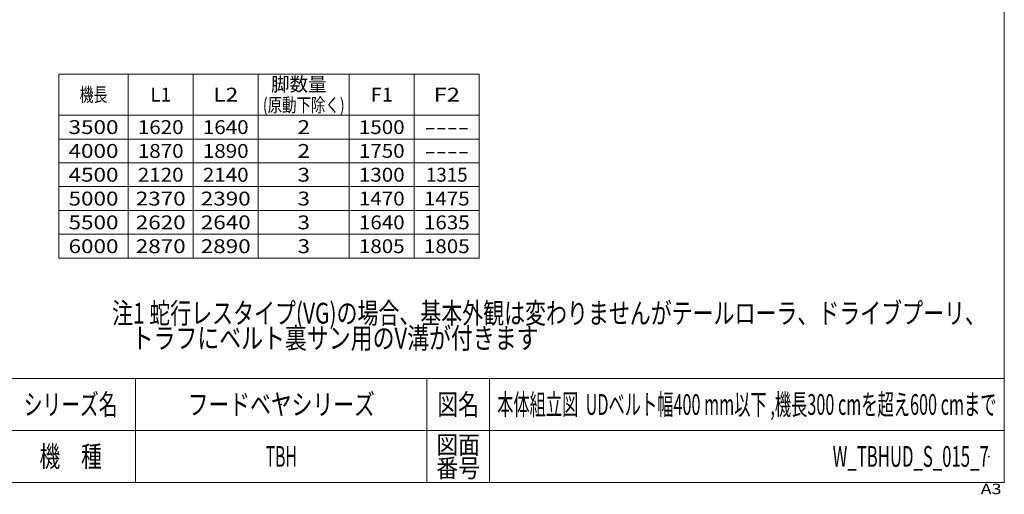
# Model space of a CAD drawing. Units: millimetres. Extents: x -2364 to 2364, y -1622 to 1622.
# Drawn here: x 92 to 2364, y -1622 to -526 of the extents above; entities that cross this region are included whole.
import ezdxf
from ezdxf.enums import TextEntityAlignment as Align

# ---------------------------------------------------------------- set-up
doc = ezdxf.new("R2010")
doc.units = ezdxf.units.MM
doc.header["$LTSCALE"] = 3
doc.header["$PDSIZE"] = 1
doc.layers.add('ZUWAKU', color=7, linetype='Continuous')
doc.styles.add('dcStyle0', font='ＭＳ Ｐゴシック', dxfattribs={"width": 1.8})
doc.styles.add('dcStyle1', font='txt.shx', dxfattribs={"width": 1.2, "bigfont": 'bigfont'})

# ---------------------------------------------------------------- blocks, each defined once
blk = doc.blocks.new('DC_GROUP_W_TBHUD_S_015_7_2')
at = {"color": 2, "style": 'dcStyle0'}
for s, width, p, p2 in [('  脚数量', 0.876196, (653.4, -691), (800.6, -691)), ('(原動下除く)', 0.780131, (653.4, -739), (842.2, -739))]:
    blk.add_text(s, height=32, dxfattribs=dict(at, width=width)).set_placement(p, p2, align=Align.FIT)
blk = doc.blocks.new('DC_GROUP_W_TBHUD_S_015_7_11')
at = {"color": 2, "style": 'dcStyle0'}
for s, width, p, p2 in [('注1 蛇行レスタイプ(VG)の場合、基本外観は変わりませんがテールローラ、ドライブプーリ、', 0.763156, (305.5, -1227.7), (2321.5, -1227.7)), ('    トラフにベルト裏サン用のV溝が付きます', 0.774084, (305.5, -1285.3), (1289.5, -1285.3))]:
    blk.add_text(s, height=48, dxfattribs=dict(at, width=width)).set_placement(p, p2, align=Align.FIT)
blk = doc.blocks.new('DC_GROUP_W_TBHUD_S_015_7_3')
at = {"layer": 'ZUWAKU', "color": 7, "linetype": 'Continuous', "lineweight": 13}
for p, q in [((2364, -1594.5), (2364, 1621.5)), ((-2364, -1594.5), (2364, -1594.5))]:
    blk.add_line(p, q, dxfattribs=at)
at = {"layer": 'ZUWAKU', "color": 4, "linetype": 'Continuous', "lineweight": 13}
for p, q in [((2364, -1354.5), (-2364, -1354.5)), ((360, -1354.5), (360, -1594.5)), ((1032, -1354.5), (1032, -1594.5)), ((1176, -1354.5), (1176, -1594.5)), ((-2364, -1474.5), (2364, -1474.5))]:
    blk.add_line(p, q, dxfattribs=at)
at = {"layer": 'ZUWAKU', "color": 2, "style": 'dcStyle1'}
for s, height, width, p, p2 in [('シリーズ名', 48, 1.086207, (102, -1438.5), (318, -1438.5)), ('図名', 48, 1.272727, (1056, -1438.5), (1152, -1438.5)), ('図面', 42, 1.527273, (1053.6, -1528.5), (1154.4, -1528.5)), ('機\u3000種', 48, 1.235294, (138, -1558.5), (282, -1558.5)), ('番号', 42, 1.527273, (1053.6, -1582.5), (1154.4, -1582.5))]:
    blk.add_text(s, height=height, dxfattribs=dict(at, width=width)).set_placement(p, p2, align=Align.FIT)
at = {"layer": 'ZUWAKU', "color": 4, "style": 'dcStyle1', "width": 1.2}
blk.add_text('A3', height=24, dxfattribs=at).set_placement((2309.5, -1621.5), (2357.5, -1621.5), align=Align.FIT)
blk = doc.blocks.new('DC_GROUP_W_TBHUD_S_015_7_4')
at = {"layer": 'ZUWAKU', "color": 2, "linetype": 'Continuous'}
for p in [(696, -1414.5), (1770, -1414.5), (696, -1534.5), (2328, -1534.5)]:
    blk.add_point(p, dxfattribs=at)

msp = doc.modelspace()

# ---------------------------------------------------------------- linework, layer by layer
at = {"color": 3, "linetype": 'Continuous', "lineweight": 13}
for p, q in [((182.80089258, -651.47495528), (182.80089258, -1076.47495528)), ((1152.80089258, -651.47495528), (182.80089258, -651.47495528)), ((342.80089258, -651.47495528), (342.80089258, -1076.47495528)), ((492.80089258, -651.47495528), (492.80089258, -1076.47495528)), ((642.80089258, -651.47495528), (642.80089258, -1076.47495528)), ((852.80089258, -651.47495528), (852.80089258, -1076.47495528)), ((1002.80089258, -651.47495528), (1002.80089258, -1076.47495528)), ((1152.80089258, -1076.47495528), (1152.80089258, -651.47495528)), ((182.80089258, -746.47495528), (1152.80089258, -746.47495528)), ((182.80089258, -801.47495528), (1152.80089258, -801.47495528)), ((182.80089258, -856.47495528), (1152.80089258, -856.47495528)), ((182.80089258, -911.47495528), (1152.80089258, -911.47495528)), ((182.80089258, -966.47495528), (1152.80089258, -966.47495528)), ((182.80089258, -1021.47495528), (1152.80089258, -1021.47495528)), ((182.80089258, -1076.47495528), (1152.80089258, -1076.47495528))]:
    msp.add_line(p, q, dxfattribs=at)

# ---------------------------------------------------------------- block references
at = {"linetype": 'Continuous'}
for name in ['DC_GROUP_W_TBHUD_S_015_7_2', 'DC_GROUP_W_TBHUD_S_015_7_11']:
    msp.add_blockref(name, (0, 0), dxfattribs=at)
at = {"layer": 'ZUWAKU', "linetype": 'Continuous'}
for name in ['DC_GROUP_W_TBHUD_S_015_7_3', 'DC_GROUP_W_TBHUD_S_015_7_4']:
    msp.add_blockref(name, (0, 0), dxfattribs=at)

# ---------------------------------------------------------------- texts
at = {"color": 2}
for s, height, style, width, p, p2 in [('機長', 32, 'dcStyle0', 0.6875, (230.80089258, -714.97495528), (294.80089258, -714.97495528)), ('L1', 32, 'dcStyle0', 0.992348, (393.80089258, -714.97495528), (441.80089258, -714.97495528)), ('L2', 32, 'dcStyle0', 1.190817, (539.00089258, -714.97495528), (596.60089258, -714.97495528)), ('F1', 32, 'dcStyle0', 1.046728, (902.20089258, -714.97495528), (953.40089258, -714.97495528)), ('F2', 32, 'dcStyle0', 1.242989, (1047.40089258, -714.97495528), (1108.20089258, -714.97495528)), ('3500', 32, 'dcStyle0', 1.2375, (205.20089258, -789.97495528), (320.40089258, -789.97495528)), ('1620', 32, 'dcStyle0', 1.134375, (365.00089258, -789.97495528), (470.60089258, -789.97495528)), ('1640', 32, 'dcStyle0', 1.134375, (515.00089258, -789.97495528), (620.60089258, -789.97495528)), ('2', 32, 'dcStyle0', 1.2375, (733.40089258, -789.97495528), (762.20089258, -789.97495528)), ('1500', 32, 'dcStyle0', 1.134375, (875.00089258, -789.97495528), (980.60089258, -789.97495528)), ('----', 32, 'dcStyle0', 1.1, (1026.60089258, -789.97495528), (1129.00089258, -789.97495528)), ('4000', 32, 'dcStyle0', 1.2375, (205.20089258, -844.97495528), (320.40089258, -844.97495528)), ('1870', 32, 'dcStyle0', 1.134375, (365.00089258, -844.97495528), (470.60089258, -844.97495528)), ('1890', 32, 'dcStyle0', 1.134375, (515.00089258, -844.97495528), (620.60089258, -844.97495528)), ('2', 32, 'dcStyle0', 1.2375, (733.40089258, -844.97495528), (762.20089258, -844.97495528)), ('1750', 32, 'dcStyle0', 1.134375, (875.00089258, -844.97495528), (980.60089258, -844.97495528)), ('----', 32, 'dcStyle0', 1.1, (1026.60089258, -844.97495528), (1129.00089258, -844.97495528)), ('4500', 32, 'dcStyle0', 1.2375, (205.20089258, -899.97495528), (320.40089258, -899.97495528)), ('2120', 32, 'dcStyle0', 1.134375, (365.00089258, -899.97495528), (470.60089258, -899.97495528)), ('2140', 32, 'dcStyle0', 1.134375, (515.00089258, -899.97495528), (620.60089258, -899.97495528)), ('3', 32, 'dcStyle0', 1.2375, (733.40089258, -899.97495528), (762.20089258, -899.97495528)), ('1300', 32, 'dcStyle0', 1.134375, (875.00089258, -899.97495528), (980.60089258, -899.97495528)), ('1315', 32, 'dcStyle0', 1.03125, (1029.80089258, -899.97495528), (1125.80089258, -899.97495528)), ('5000', 32, 'dcStyle0', 1.2375, (205.20089258, -954.97495528), (320.40089258, -954.97495528)), ('2370', 32, 'dcStyle0', 1.2375, (360.20089258, -954.97495528), (475.40089258, -954.97495528)), ('2390', 32, 'dcStyle0', 1.2375, (510.20089258, -954.97495528), (625.40089258, -954.97495528)), ('3', 32, 'dcStyle0', 1.2375, (733.40089258, -954.97495528), (762.20089258, -954.97495528)), ('1470', 32, 'dcStyle0', 1.134375, (875.00089258, -954.97495528), (980.60089258, -954.97495528)), ('1475', 32, 'dcStyle0', 1.134375, (1025.00089258, -954.97495528), (1130.60089258, -954.97495528)), ('5500', 32, 'dcStyle0', 1.2375, (205.20089258, -1009.97495528), (320.40089258, -1009.97495528)), ('2620', 32, 'dcStyle0', 1.2375, (360.20089258, -1009.97495528), (475.40089258, -1009.97495528)), ('2640', 32, 'dcStyle0', 1.2375, (510.20089258, -1009.97495528), (625.40089258, -1009.97495528)), ('3', 32, 'dcStyle0', 1.2375, (733.40089258, -1009.97495528), (762.20089258, -1009.97495528)), ('1640', 32, 'dcStyle0', 1.134375, (875.00089258, -1009.97495528), (980.60089258, -1009.97495528)), ('1635', 32, 'dcStyle0', 1.134375, (1025.00089258, -1009.97495528), (1130.60089258, -1009.97495528)), ('6000', 32, 'dcStyle0', 1.2375, (205.20089258, -1064.97495528), (320.40089258, -1064.97495528)), ('2870', 32, 'dcStyle0', 1.2375, (360.20089258, -1064.97495528), (475.40089258, -1064.97495528)), ('2890', 32, 'dcStyle0', 1.2375, (510.20089258, -1064.97495528), (625.40089258, -1064.97495528)), ('3', 32, 'dcStyle0', 1.2375, (733.40089258, -1064.97495528), (762.20089258, -1064.97495528)), ('1805', 32, 'dcStyle0', 1.134375, (875.00089258, -1064.97495528), (980.60089258, -1064.97495528)), ('1805', 32, 'dcStyle0', 1.134375, (1025.00089258, -1064.97495528), (1130.60089258, -1064.97495528)), ('フードベヤシリーズ', 48, 'dcStyle1', 1.188679, (480, -1438.46308007), (912, -1438.46308007)), ('本体組立図  UDベルト幅400 mm以下 ,機長300 cmを超え600 cmまで', 48, 'dcStyle1', 0.602871, (1194, -1438.46308007), (2346, -1438.46308007)), ('TBH', 48, 'dcStyle1', 0.572727, (660, -1558.46308007), (732, -1558.46308007)), ('W_TBHUD_S_015_7', 48, 'dcStyle1', 0.54878, (1968, -1558.46308007), (2328, -1558.46308007))]:
    msp.add_text(s, height=height, dxfattribs=dict(at, style=style, width=width)).set_placement(p, p2, align=Align.FIT)

doc.saveas('drawing.dxf')
